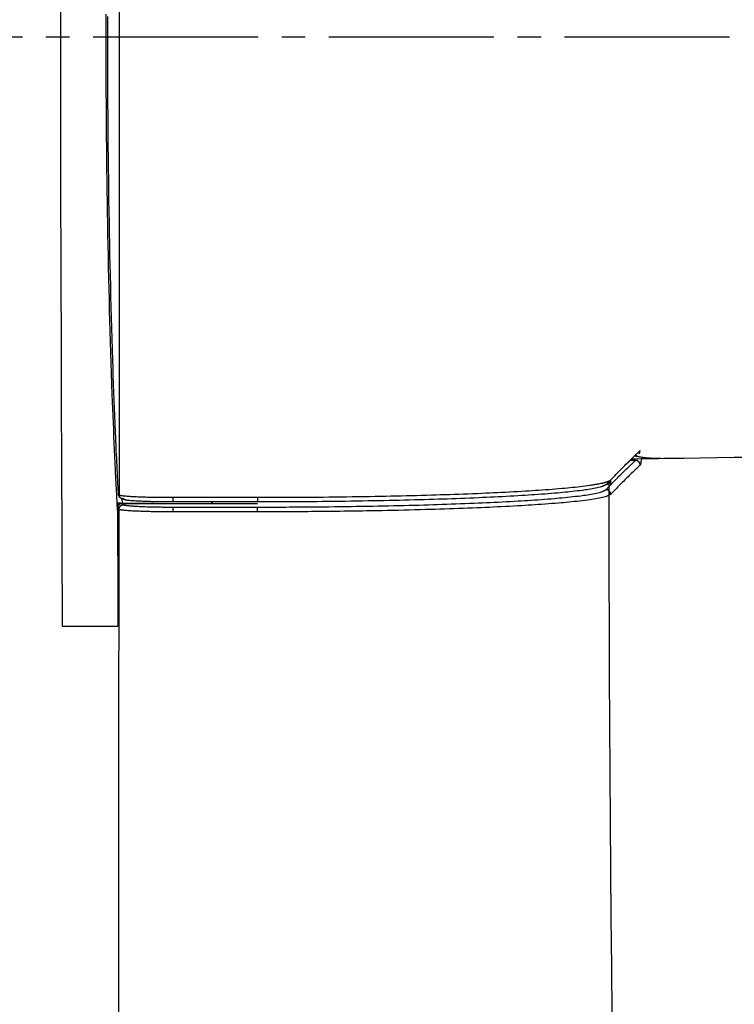
# Model space of a CAD drawing. Extents: x 0 to 2000, y 12 to 2915.
# Drawn here: x 390 to 420, y 2396 to 2438 of the extents above; entities that cross this region are included whole.
import ezdxf

# ---------------------------------------------------------------- set-up
doc = ezdxf.new("R2010")
doc.units = 0
doc.linetypes.add('EXLTYPE3', pattern=[10, 7, -1, 1, -1])
doc.layers.get('0').update_dxf_attribs({"linetype": 'CONTINUOUS'})
doc.layers.get('DEFPOINTS').update_dxf_attribs({"linetype": 'CONTINUOUS'})
doc.layers.add('便器', color=7, linetype='CONTINUOUS')
doc.layers.add('寸法', color=7, linetype='CONTINUOUS')
doc.styles.add('EXCADDIM1', font='monotxt', dxfattribs={"width": 0.84, "bigfont": 'extfont'})
doc.styles.get("Standard").update_dxf_attribs({"font": 'monotxt', "bigfont": 'extfont'})
doc.dimstyles.new('ISO-25', dxfattribs={"dimtxt": 2.5, "dimasz": 2.5, "dimexe": 1.25, "dimexo": 0.625, "dimtad": 1, "dimtxsty": 'STANDARD', "dimcen": 2.5, "dimazin": 3, "dimtfac": 1, "dimtmove": 0, "dimatfit": 3})

# ---------------------------------------------------------------- blocks, each defined once
blk = doc.blocks.new('EX_NORM')
at = {"color": 0, "linetype": 'CONTINUOUS'}
for q in [(-1, 0.1667), (-1, 0), (-1, -0.1667)]:
    blk.add_line((0, 0), q, dxfattribs=at)
blk = doc.blocks.new('*D24')
at = {"layer": 'DEFPOINTS', "color": 0}
for p in [(333, 2437), (286, 2137), (433.001, 2137)]:
    blk.add_point(p, dxfattribs=at)
at = {"layer": '寸法', "color": 3, "linetype": 'CONTINUOUS'}
for p, q in [((333, 2437), (266, 2437)), ((286, 2402), (286, 2172)), ((433.001, 2137), (266, 2137))]:
    blk.add_line(p, q, dxfattribs=at)
at = {"layer": '寸法', "color": 3, "xscale": 35, "yscale": 35, "zscale": 35}
for p, rotation in [((286, 2437), 90), ((286, 2137), 270)]:
    blk.add_blockref('EX_NORM', p, dxfattribs=dict(at, rotation=rotation))
at = {"layer": '寸法', "color": 2, "insert": (262.5, 2287), "char_height": 40, "attachment_point": 5, "rotation": 90, "style": 'EXCADDIM1'}
blk.add_mtext('300', dxfattribs=at)
blk = doc.blocks.new('*D26')
at = {"layer": 'DEFPOINTS', "color": 0}
for p in [(377.31, 2437), (1123, 2116), (1123, 2054)]:
    blk.add_point(p, dxfattribs=at)
at = {"layer": '寸法', "color": 3, "linetype": 'CONTINUOUS'}
for p, q in [((377.31, 2430), (377.31, 2044)), ((1123, 2109), (1123, 2044)), ((407.31, 2054), (1093, 2054))]:
    blk.add_line(p, q, dxfattribs=at)
at = {"layer": '寸法', "color": 3, "xscale": 30, "yscale": 30, "zscale": 30, "rotation": 180}
blk.add_blockref('EX_NORM', (377.31, 2054), dxfattribs=at)
at = {"layer": '寸法', "color": 3, "xscale": 30, "yscale": 30, "zscale": 30}
blk.add_blockref('EX_NORM', (1123, 2054), dxfattribs=at)
at = {"layer": '寸法', "color": 2, "insert": (750.155, 2079), "char_height": 40, "attachment_point": 5, "style": 'EXCADDIM1'}
blk.add_mtext('746', dxfattribs=at)

msp = doc.modelspace()

# ---------------------------------------------------------------- linework, layer by layer
at = {"layer": '便器', "color": 6, "linetype": 'EXLTYPE3'}
msp.add_line((333, 2437), (726, 2437), dxfattribs=at)
at = {"layer": '便器', "color": 6, "linetype": 'CONTINUOUS'}
for p, q in [((415.88, 2419.138), (415.437, 2418.708)), ((416.003, 2419.042), (415.773, 2419.042)), ((416, 2419.255), (415.991, 2419.246)), ((416.041, 2419.214), (416.048, 2419.264)), ((414.947, 2418.207), (414.763, 2418.019)), ((414.923, 2418.189), (414.963, 2418.22)), ((414.963, 2418.019), (414.963, 2418.22)), ((394.039, 2417.222), (394.023, 2417.236)), ((394.039, 2416.939), (394.023, 2417.236)), ((394.314, 2417.385), (394.257, 2417.434)), ((399.982, 2417.282), (396.391, 2417.282)), ((396.392, 2417.478), (399.982, 2417.478)), ((398.025, 2417.282), (398.031, 2417.211)), ((398.062, 2417.211), (398.064, 2417.266)), ((398.064, 2417.266), (398.064, 2417.282)), ((394.039, 2417.022), (394.039, 2417.222)), ((394.039, 2417.222), (394.221, 2417.222)), ((394.23, 2417.222), (394.221, 2417.222)), ((394.23, 2417.222), (395.542, 2417.222)), ((394.239, 2417.222), (394.301, 2417.168)), ((395.542, 2417.222), (394.239, 2417.222)), ((395.542, 2417.222), (395.554, 2417.211)), ((395.542, 2417.222), (395.542, 2417.222)), ((395.554, 2417.211), (395.554, 2417.211)), ((395.554, 2417.211), (397.056, 2417.211)), ((396.396, 2417.064), (399.974, 2417.064)), ((397.056, 2417.211), (397.056, 2417.211)), ((397.056, 2417.211), (399.973, 2417.211))]:
    msp.add_line(p, q, dxfattribs=at)
at = {"layer": '便器', "color": 6, "linetype": 'CONTINUOUS', "flags": 128}
for points in [[(391.614, 2438.834), (391.614, 2437.016), (391.614, 2435.198), (391.616, 2433.384), (391.619, 2431.576), (391.623, 2429.779), (391.627, 2427.995), (391.632, 2426.227), (391.638, 2424.479), (391.644, 2422.755), (391.651, 2421.058), (391.657, 2419.391), (391.664, 2417.757), (391.667, 2416.955), (391.67, 2416.175), (391.673, 2415.426), (391.676, 2414.723), (391.678, 2414.075), (391.681, 2413.494), (391.683, 2412.993), (391.684, 2412.583), (391.685, 2412.276), (391.686, 2412.083), (391.686, 2412.016)], [(394.114, 2417.584), (394.114, 2417.636), (394.114, 2417.786), (394.114, 2418.025), (394.114, 2418.344), (394.114, 2418.733), (394.115, 2419.185), (394.115, 2419.688), (394.115, 2420.236), (394.115, 2420.817), (394.116, 2421.424), (394.116, 2422.048), (394.116, 2423.319), (394.117, 2424.616), (394.117, 2425.936), (394.118, 2427.277), (394.118, 2428.637), (394.119, 2430.012), (394.119, 2431.4), (394.119, 2432.799), (394.12, 2434.205), (394.12, 2435.616), (394.12, 2437.03), (394.12, 2438.444)], [(394.023, 2417.236), (394.023, 2417.237), (394.023, 2417.24), (394.022, 2417.246), (394.022, 2417.254), (394.021, 2417.263), (394.021, 2417.274), (394.02, 2417.286), (394.019, 2417.3), (394.019, 2417.314), (394.018, 2417.329), (394.017, 2417.345), (394.012, 2417.431), (394.007, 2417.526), (394.002, 2417.629), (393.996, 2417.739), (393.99, 2417.856), (393.983, 2417.979), (393.977, 2418.106), (393.97, 2418.238), (393.963, 2418.372), (393.956, 2418.509), (393.95, 2418.647), (393.936, 2418.927), (393.923, 2419.208), (393.909, 2419.493), (393.897, 2419.78), (393.884, 2420.069), (393.872, 2420.36), (393.859, 2420.653), (393.848, 2420.949), (393.836, 2421.246), (393.825, 2421.545), (393.813, 2421.846), (393.798, 2422.287), (393.782, 2422.73), (393.768, 2423.176), (393.754, 2423.624), (393.74, 2424.073), (393.727, 2424.522), (393.714, 2424.972), (393.702, 2425.421), (393.69, 2425.869), (393.679, 2426.316), (393.669, 2426.76), (393.658, 2427.234), (393.648, 2427.705), (393.639, 2428.173), (393.63, 2428.639), (393.621, 2429.103), (393.613, 2429.565), (393.606, 2430.025), (393.599, 2430.484), (393.593, 2430.942), (393.587, 2431.398), (393.582, 2431.854), (393.577, 2432.319), (393.573, 2432.784), (393.569, 2433.249), (393.565, 2433.714), (393.562, 2434.179), (393.559, 2434.646), (393.557, 2435.113), (393.556, 2435.583), (393.555, 2436.053), (393.554, 2436.526), (393.554, 2437.002), (393.554, 2437.484), (393.555, 2437.968)], [(393.606, 2437.863), (393.606, 2437.402), (393.606, 2436.941), (393.606, 2436.479), (393.607, 2436.018), (393.608, 2435.557), (393.61, 2435.096), (393.612, 2434.635), (393.615, 2434.174), (393.618, 2433.712), (393.621, 2433.251), (393.625, 2432.798), (393.63, 2432.345), (393.635, 2431.892), (393.64, 2431.438), (393.646, 2430.983), (393.652, 2430.527), (393.659, 2430.069), (393.666, 2429.611), (393.674, 2429.15), (393.682, 2428.688), (393.691, 2428.224), (393.7, 2427.782), (393.71, 2427.338), (393.72, 2426.892), (393.731, 2426.446), (393.742, 2425.998), (393.753, 2425.549), (393.766, 2425.1), (393.778, 2424.65), (393.792, 2424.2), (393.805, 2423.75), (393.82, 2423.301), (393.831, 2422.959), (393.843, 2422.617), (393.855, 2422.276), (393.867, 2421.937), (393.88, 2421.6), (393.893, 2421.265), (393.906, 2420.932), (393.919, 2420.602), (393.933, 2420.276), (393.948, 2419.953), (393.962, 2419.634), (393.97, 2419.466), (393.978, 2419.3), (393.986, 2419.135), (393.994, 2418.973), (394.002, 2418.813), (394.01, 2418.656), (394.018, 2418.503), (394.025, 2418.353), (394.033, 2418.208), (394.04, 2418.067), (394.047, 2417.93), (394.049, 2417.888), (394.051, 2417.847), (394.053, 2417.808), (394.055, 2417.771), (394.057, 2417.737), (394.059, 2417.706), (394.06, 2417.68), (394.061, 2417.658), (394.062, 2417.642), (394.062, 2417.632), (394.063, 2417.629)], [(414.963, 2418.22), (414.965, 2418.221), (414.969, 2418.226), (414.977, 2418.234), (414.987, 2418.244), (414.999, 2418.257), (415.013, 2418.272), (415.028, 2418.288), (415.045, 2418.306), (415.063, 2418.324), (415.082, 2418.344), (415.101, 2418.364), (415.139, 2418.404), (415.179, 2418.445), (415.219, 2418.487), (415.259, 2418.529), (415.3, 2418.572), (415.342, 2418.615), (415.384, 2418.658), (415.426, 2418.702), (415.469, 2418.746), (415.513, 2418.79), (415.557, 2418.834), (415.603, 2418.88), (415.649, 2418.925), (415.695, 2418.971), (415.742, 2419.016), (415.788, 2419.061), (415.834, 2419.106), (415.879, 2419.15), (415.924, 2419.193), (415.968, 2419.235), (416.012, 2419.277), (416.054, 2419.317), (416.074, 2419.337), (416.094, 2419.356), (416.113, 2419.374), (416.131, 2419.391), (416.148, 2419.407), (416.163, 2419.421), (416.175, 2419.434), (416.186, 2419.444), (416.194, 2419.451), (416.198, 2419.456), (416.2, 2419.457)], [(414.756, 2417.8), (414.757, 2417.802), (414.762, 2417.807), (414.769, 2417.814), (414.779, 2417.824), (414.791, 2417.837), (414.804, 2417.851), (414.82, 2417.867), (414.836, 2417.884), (414.854, 2417.902), (414.872, 2417.921), (414.891, 2417.941), (414.929, 2417.981), (414.969, 2418.022), (415.009, 2418.064), (415.05, 2418.106), (415.091, 2418.149), (415.133, 2418.192), (415.176, 2418.236), (415.219, 2418.279), (415.262, 2418.323), (415.306, 2418.368), (415.35, 2418.412), (415.397, 2418.458), (415.443, 2418.504), (415.49, 2418.55), (415.537, 2418.595), (415.583, 2418.64), (415.629, 2418.685), (415.675, 2418.729), (415.72, 2418.772), (415.765, 2418.815), (415.809, 2418.857), (415.852, 2418.898), (415.873, 2418.918), (415.893, 2418.937), (415.913, 2418.956), (415.932, 2418.974), (415.949, 2418.99), (415.964, 2419.005), (415.977, 2419.017), (415.988, 2419.028), (415.996, 2419.036), (416.001, 2419.04), (416.003, 2419.042)], [(415.846, 2419.113), (415.864, 2419.114), (415.915, 2419.114), (415.997, 2419.115), (416.108, 2419.117), (416.243, 2419.119), (416.401, 2419.121), (416.578, 2419.124), (416.772, 2419.126), (416.98, 2419.129), (417.2, 2419.132), (417.427, 2419.136), (418.07, 2419.145), (418.748, 2419.154), (419.458, 2419.165), (420.195, 2419.175), (420.955, 2419.186)], [(415.975, 2419.239), (415.976, 2419.239), (415.979, 2419.238), (415.983, 2419.237), (415.989, 2419.236), (415.996, 2419.235), (416.004, 2419.233), (416.013, 2419.232), (416.024, 2419.23), (416.034, 2419.228), (416.046, 2419.225), (416.058, 2419.223), (416.09, 2419.217), (416.124, 2419.211), (416.16, 2419.204), (416.197, 2419.198), (416.235, 2419.191), (416.274, 2419.184), (416.314, 2419.178), (416.354, 2419.172), (416.395, 2419.167), (416.436, 2419.162), (416.476, 2419.157), (416.516, 2419.153), (416.556, 2419.15), (416.595, 2419.148), (416.635, 2419.146), (416.674, 2419.144), (416.713, 2419.143), (416.751, 2419.142), (416.79, 2419.141), (416.829, 2419.14), (416.867, 2419.14), (416.906, 2419.14), (416.93, 2419.139), (416.953, 2419.139), (416.976, 2419.139), (416.997, 2419.139), (417.017, 2419.139), (417.035, 2419.139), (417.051, 2419.138), (417.063, 2419.138), (417.073, 2419.138), (417.079, 2419.138), (417.081, 2419.138)], [(416.252, 2419.119), (416.252, 2419.118), (416.252, 2419.115), (416.251, 2419.111), (416.251, 2419.105), (416.25, 2419.097), (416.249, 2419.089), (416.248, 2419.079), (416.247, 2419.068), (416.245, 2419.057), (416.244, 2419.045), (416.243, 2419.033), (416.241, 2419.016), (416.239, 2418.998), (416.237, 2418.98), (416.235, 2418.963), (416.232, 2418.946), (416.23, 2418.93), (416.227, 2418.914), (416.225, 2418.9), (416.222, 2418.888), (416.219, 2418.876), (416.215, 2418.867), (416.215, 2418.865), (416.214, 2418.863), (416.213, 2418.861), (416.212, 2418.86), (416.211, 2418.858), (416.21, 2418.857), (416.209, 2418.855), (416.208, 2418.853), (416.207, 2418.852), (416.206, 2418.85), (416.205, 2418.849), (416.205, 2418.848), (416.205, 2418.848), (416.204, 2418.847), (416.204, 2418.847), (416.204, 2418.846), (416.203, 2418.846), (416.203, 2418.846), (416.203, 2418.846), (416.203, 2418.845), (416.203, 2418.845), (416.203, 2418.845)], [(416.203, 2418.845), (416.201, 2418.843), (416.196, 2418.839), (416.188, 2418.831), (416.177, 2418.821), (416.164, 2418.808), (416.149, 2418.793), (416.131, 2418.777), (416.113, 2418.759), (416.093, 2418.74), (416.073, 2418.721), (416.051, 2418.7), (416.008, 2418.659), (415.965, 2418.618), (415.92, 2418.575), (415.875, 2418.531), (415.829, 2418.487), (415.783, 2418.443), (415.736, 2418.398), (415.69, 2418.352), (415.643, 2418.306), (415.596, 2418.26), (415.55, 2418.214), (415.506, 2418.17), (415.462, 2418.126), (415.418, 2418.082), (415.375, 2418.038), (415.333, 2417.994), (415.291, 2417.951), (415.25, 2417.908), (415.209, 2417.866), (415.169, 2417.824), (415.129, 2417.783), (415.091, 2417.743), (415.072, 2417.723), (415.053, 2417.704), (415.036, 2417.686), (415.019, 2417.669), (415.004, 2417.653), (414.99, 2417.638), (414.979, 2417.626), (414.969, 2417.616), (414.962, 2417.608), (414.957, 2417.604), (414.956, 2417.602)], [(399.982, 2417.478), (399.989, 2417.478), (400.008, 2417.478), (400.039, 2417.478), (400.08, 2417.478), (400.13, 2417.479), (400.187, 2417.479), (400.251, 2417.479), (400.32, 2417.479), (400.393, 2417.479), (400.468, 2417.479), (400.545, 2417.48), (400.699, 2417.48), (400.854, 2417.481), (401.009, 2417.481), (401.164, 2417.481), (401.32, 2417.482), (401.477, 2417.483), (401.635, 2417.483), (401.794, 2417.484), (401.954, 2417.485), (402.116, 2417.486), (402.278, 2417.487), (402.518, 2417.489), (402.76, 2417.491), (403.005, 2417.494), (403.25, 2417.497), (403.497, 2417.5), (403.744, 2417.503), (403.991, 2417.507), (404.237, 2417.511), (404.482, 2417.515), (404.726, 2417.519), (404.967, 2417.523), (405.191, 2417.527), (405.414, 2417.532), (405.634, 2417.536), (405.853, 2417.541), (406.069, 2417.546), (406.285, 2417.551), (406.5, 2417.556), (406.713, 2417.562), (406.926, 2417.567), (407.139, 2417.573), (407.351, 2417.579), (407.545, 2417.585), (407.739, 2417.591), (407.933, 2417.597), (408.127, 2417.604), (408.32, 2417.61), (408.514, 2417.617), (408.708, 2417.624), (408.902, 2417.632), (409.096, 2417.639), (409.289, 2417.647), (409.483, 2417.655), (409.652, 2417.663), (409.82, 2417.67), (409.989, 2417.678), (410.157, 2417.686), (410.326, 2417.694), (410.494, 2417.702), (410.663, 2417.711), (410.832, 2417.72), (411, 2417.73), (411.169, 2417.739), (411.337, 2417.749), (411.478, 2417.758), (411.618, 2417.767), (411.758, 2417.776), (411.899, 2417.785), (412.04, 2417.795), (412.182, 2417.805), (412.324, 2417.816), (412.466, 2417.827), (412.609, 2417.838), (412.753, 2417.85), (412.898, 2417.863), (413.008, 2417.872), (413.119, 2417.883), (413.229, 2417.893), (413.339, 2417.904), (413.448, 2417.915), (413.556, 2417.926), (413.662, 2417.938), (413.766, 2417.95), (413.868, 2417.963), (413.968, 2417.976), (414.064, 2417.989), (414.109, 2417.995), (414.153, 2418.002), (414.197, 2418.008), (414.241, 2418.015), (414.285, 2418.022), (414.328, 2418.03), (414.372, 2418.038), (414.416, 2418.046), (414.46, 2418.055), (414.505, 2418.064), (414.551, 2418.073), (414.577, 2418.079), (414.603, 2418.085), (414.628, 2418.091), (414.654, 2418.097), (414.679, 2418.103), (414.703, 2418.109), (414.726, 2418.116), (414.748, 2418.122), (414.769, 2418.128), (414.788, 2418.134), (414.805, 2418.141), (414.809, 2418.142), (414.813, 2418.144), (414.817, 2418.145), (414.821, 2418.147), (414.825, 2418.148), (414.829, 2418.15), (414.834, 2418.152), (414.838, 2418.154), (414.844, 2418.157), (414.849, 2418.159), (414.855, 2418.162), (414.86, 2418.164), (414.865, 2418.166), (414.871, 2418.168), (414.876, 2418.171), (414.881, 2418.173), (414.885, 2418.175), (414.889, 2418.177), (414.893, 2418.178), (414.895, 2418.179), (414.897, 2418.18), (414.897, 2418.18)], [(399.974, 2417.064), (399.98, 2417.064), (399.997, 2417.064), (400.024, 2417.064), (400.059, 2417.064), (400.102, 2417.064), (400.152, 2417.065), (400.207, 2417.065), (400.267, 2417.065), (400.33, 2417.065), (400.396, 2417.065), (400.463, 2417.065), (400.604, 2417.066), (400.747, 2417.066), (400.89, 2417.066), (401.035, 2417.067), (401.18, 2417.067), (401.327, 2417.068), (401.474, 2417.068), (401.623, 2417.069), (401.773, 2417.07), (401.923, 2417.071), (402.076, 2417.072), (402.304, 2417.073), (402.535, 2417.075), (402.768, 2417.078), (403.002, 2417.08), (403.237, 2417.083), (403.473, 2417.086), (403.709, 2417.089), (403.944, 2417.093), (404.179, 2417.096), (404.412, 2417.1), (404.644, 2417.104), (404.868, 2417.108), (405.091, 2417.112), (405.311, 2417.117), (405.531, 2417.121), (405.748, 2417.126), (405.965, 2417.131), (406.18, 2417.136), (406.395, 2417.141), (406.608, 2417.146), (406.821, 2417.152), (407.034, 2417.158), (407.228, 2417.164), (407.421, 2417.169), (407.615, 2417.175), (407.808, 2417.182), (408.001, 2417.188), (408.194, 2417.195), (408.387, 2417.202), (408.58, 2417.209), (408.773, 2417.216), (408.965, 2417.224), (409.158, 2417.231), (409.328, 2417.239), (409.498, 2417.246), (409.667, 2417.254), (409.837, 2417.261), (410.007, 2417.269), (410.177, 2417.278), (410.346, 2417.286), (410.516, 2417.295), (410.685, 2417.304), (410.854, 2417.314), (411.024, 2417.323), (411.164, 2417.332), (411.304, 2417.34), (411.445, 2417.349), (411.585, 2417.358), (411.725, 2417.368), (411.865, 2417.378), (412.005, 2417.388), (412.145, 2417.398), (412.285, 2417.409), (412.425, 2417.42), (412.566, 2417.432), (412.675, 2417.442), (412.786, 2417.451), (412.896, 2417.461), (413.006, 2417.472), (413.118, 2417.483), (413.229, 2417.495), (413.342, 2417.507), (413.455, 2417.52), (413.569, 2417.533), (413.684, 2417.548), (413.8, 2417.563), (413.882, 2417.574), (413.964, 2417.586), (414.045, 2417.598), (414.124, 2417.61), (414.202, 2417.623), (414.276, 2417.637), (414.346, 2417.651), (414.413, 2417.666), (414.474, 2417.682), (414.529, 2417.698), (414.578, 2417.715), (414.589, 2417.719), (414.6, 2417.724), (414.61, 2417.728), (414.62, 2417.733), (414.63, 2417.737), (414.641, 2417.742), (414.652, 2417.748), (414.663, 2417.753), (414.675, 2417.759), (414.687, 2417.766), (414.701, 2417.772), (414.708, 2417.776), (414.715, 2417.779), (414.722, 2417.783), (414.728, 2417.786), (414.735, 2417.79), (414.74, 2417.793), (414.746, 2417.795), (414.75, 2417.797), (414.753, 2417.799), (414.755, 2417.8), (414.756, 2417.8)], [(414.763, 2418.019), (414.763, 2418.018), (414.761, 2418.017), (414.758, 2418.016), (414.754, 2418.014), (414.749, 2418.011), (414.743, 2418.008), (414.737, 2418.005), (414.731, 2418.002), (414.725, 2417.998), (414.718, 2417.995), (414.711, 2417.991), (414.699, 2417.985), (414.687, 2417.979), (414.676, 2417.973), (414.666, 2417.968), (414.656, 2417.963), (414.646, 2417.958), (414.637, 2417.953), (414.628, 2417.949), (414.618, 2417.945), (414.609, 2417.941), (414.599, 2417.937), (414.553, 2417.92), (414.501, 2417.905), (414.443, 2417.89), (414.38, 2417.875), (414.314, 2417.861), (414.244, 2417.848), (414.171, 2417.835), (414.095, 2417.823), (414.019, 2417.811), (413.942, 2417.8), (413.865, 2417.789), (413.755, 2417.774), (413.647, 2417.76), (413.54, 2417.747), (413.434, 2417.735), (413.329, 2417.723), (413.224, 2417.711), (413.12, 2417.701), (413.017, 2417.69), (412.913, 2417.68), (412.81, 2417.671), (412.707, 2417.661), (412.569, 2417.65), (412.432, 2417.638), (412.294, 2417.627), (412.156, 2417.616), (412.018, 2417.606), (411.879, 2417.596), (411.741, 2417.587), (411.602, 2417.577), (411.463, 2417.568), (411.324, 2417.559), (411.186, 2417.551), (411.019, 2417.541), (410.853, 2417.531), (410.686, 2417.522), (410.52, 2417.513), (410.354, 2417.504), (410.188, 2417.496), (410.021, 2417.488), (409.855, 2417.48), (409.689, 2417.472), (409.523, 2417.465), (409.356, 2417.457), (409.165, 2417.449), (408.974, 2417.442), (408.783, 2417.434), (408.592, 2417.427), (408.401, 2417.42), (408.209, 2417.413), (408.018, 2417.406), (407.827, 2417.4), (407.635, 2417.394), (407.444, 2417.388), (407.253, 2417.382), (407.043, 2417.376), (406.834, 2417.37), (406.623, 2417.365), (406.413, 2417.359), (406.201, 2417.354), (405.988, 2417.349), (405.774, 2417.344), (405.559, 2417.339), (405.341, 2417.335), (405.122, 2417.331), (404.9, 2417.326), (404.663, 2417.322), (404.422, 2417.318), (404.181, 2417.314), (403.938, 2417.31), (403.694, 2417.307), (403.45, 2417.303), (403.207, 2417.3), (402.964, 2417.298), (402.723, 2417.295), (402.484, 2417.293), (402.248, 2417.291), (402.087, 2417.29), (401.928, 2417.289), (401.77, 2417.288), (401.613, 2417.287), (401.458, 2417.286), (401.303, 2417.286), (401.148, 2417.285), (400.995, 2417.285), (400.842, 2417.284), (400.69, 2417.284), (400.538, 2417.284), (400.462, 2417.283), (400.388, 2417.283), (400.316, 2417.283), (400.248, 2417.283), (400.185, 2417.283), (400.128, 2417.283), (400.079, 2417.282), (400.038, 2417.282), (400.008, 2417.282), (399.989, 2417.282), (399.982, 2417.282)], [(414.956, 2417.602), (414.955, 2417.602), (414.955, 2417.603), (414.955, 2417.604), (414.955, 2417.605), (414.955, 2417.607), (414.955, 2417.608), (414.954, 2417.61), (414.954, 2417.612), (414.954, 2417.615), (414.954, 2417.617), (414.953, 2417.619), (414.953, 2417.624), (414.952, 2417.629), (414.952, 2417.633), (414.951, 2417.638), (414.95, 2417.643), (414.949, 2417.648), (414.948, 2417.652), (414.947, 2417.657), (414.946, 2417.661), (414.945, 2417.666), (414.943, 2417.671), (414.941, 2417.678), (414.938, 2417.684), (414.934, 2417.691), (414.931, 2417.698), (414.926, 2417.705), (414.922, 2417.711), (414.917, 2417.718), (414.912, 2417.724), (414.907, 2417.73), (414.902, 2417.736), (414.896, 2417.742), (414.89, 2417.747), (414.884, 2417.753), (414.878, 2417.758), (414.872, 2417.763), (414.865, 2417.768), (414.859, 2417.772), (414.852, 2417.776), (414.845, 2417.78), (414.838, 2417.783), (414.831, 2417.786), (414.824, 2417.789), (414.82, 2417.79), (414.815, 2417.792), (414.811, 2417.793), (414.806, 2417.794), (414.801, 2417.795), (414.797, 2417.795), (414.792, 2417.796), (414.787, 2417.797), (414.783, 2417.797), (414.778, 2417.798), (414.773, 2417.798), (414.771, 2417.799), (414.768, 2417.799), (414.766, 2417.799), (414.764, 2417.8), (414.762, 2417.8), (414.76, 2417.8), (414.759, 2417.8), (414.758, 2417.8), (414.757, 2417.8), (414.756, 2417.8), (414.756, 2417.8)], [(394.023, 2417.236), (394.031, 2417.087), (394.039, 2416.939)], [(394.221, 2417.222), (394.221, 2417.222), (394.221, 2417.222), (394.22, 2417.222), (394.219, 2417.222), (394.218, 2417.222), (394.217, 2417.222), (394.215, 2417.222), (394.214, 2417.222), (394.212, 2417.222), (394.211, 2417.222), (394.209, 2417.222), (394.205, 2417.222), (394.202, 2417.222), (394.199, 2417.222), (394.195, 2417.222), (394.192, 2417.222), (394.188, 2417.222), (394.185, 2417.222), (394.181, 2417.222), (394.178, 2417.222), (394.174, 2417.222), (394.17, 2417.222), (394.165, 2417.222), (394.16, 2417.223), (394.154, 2417.223), (394.149, 2417.223), (394.143, 2417.223), (394.138, 2417.223), (394.132, 2417.223), (394.126, 2417.224), (394.121, 2417.224), (394.115, 2417.224), (394.109, 2417.225), (394.104, 2417.225), (394.098, 2417.225), (394.093, 2417.225), (394.088, 2417.226), (394.082, 2417.226), (394.077, 2417.227), (394.072, 2417.227), (394.066, 2417.227), (394.061, 2417.228), (394.056, 2417.228), (394.051, 2417.229), (394.048, 2417.229), (394.046, 2417.23), (394.043, 2417.23), (394.041, 2417.23), (394.038, 2417.231), (394.036, 2417.231), (394.034, 2417.232), (394.032, 2417.232), (394.03, 2417.233), (394.028, 2417.233), (394.027, 2417.234), (394.026, 2417.234), (394.026, 2417.234), (394.026, 2417.234), (394.026, 2417.234), (394.025, 2417.234), (394.025, 2417.234), (394.025, 2417.235), (394.024, 2417.235), (394.024, 2417.235), (394.024, 2417.235), (394.024, 2417.235), (394.023, 2417.235), (394.023, 2417.235), (394.023, 2417.235), (394.023, 2417.235), (394.023, 2417.235), (394.023, 2417.235), (394.023, 2417.235), (394.023, 2417.235), (394.023, 2417.236), (394.023, 2417.236), (394.023, 2417.236)], [(394.063, 2417.629), (394.063, 2417.629), (394.063, 2417.629), (394.063, 2417.629), (394.063, 2417.629), (394.063, 2417.629), (394.063, 2417.629), (394.063, 2417.628), (394.063, 2417.628), (394.063, 2417.628), (394.063, 2417.628), (394.063, 2417.628), (394.063, 2417.628), (394.063, 2417.627), (394.063, 2417.626), (394.063, 2417.625), (394.063, 2417.624), (394.063, 2417.623), (394.063, 2417.621), (394.063, 2417.62), (394.063, 2417.618), (394.063, 2417.617), (394.063, 2417.615), (394.063, 2417.611), (394.063, 2417.608), (394.063, 2417.604), (394.064, 2417.6), (394.064, 2417.596), (394.065, 2417.593), (394.065, 2417.589), (394.066, 2417.585), (394.067, 2417.582), (394.068, 2417.578), (394.069, 2417.574), (394.07, 2417.569), (394.072, 2417.563), (394.074, 2417.558), (394.076, 2417.552), (394.079, 2417.547), (394.081, 2417.541), (394.084, 2417.536), (394.087, 2417.531), (394.09, 2417.526), (394.093, 2417.521), (394.096, 2417.516), (394.099, 2417.512), (394.103, 2417.507), (394.107, 2417.502), (394.11, 2417.498), (394.114, 2417.494), (394.118, 2417.49), (394.123, 2417.486), (394.127, 2417.482), (394.132, 2417.478), (394.136, 2417.474), (394.141, 2417.471), (394.146, 2417.467), (394.151, 2417.464), (394.156, 2417.461), (394.162, 2417.458), (394.167, 2417.455), (394.173, 2417.452), (394.178, 2417.449), (394.184, 2417.447), (394.189, 2417.445), (394.195, 2417.443), (394.201, 2417.441), (394.205, 2417.44), (394.209, 2417.439), (394.212, 2417.439), (394.216, 2417.438), (394.22, 2417.437), (394.224, 2417.437), (394.228, 2417.436), (394.232, 2417.436), (394.235, 2417.436), (394.239, 2417.435), (394.243, 2417.435), (394.245, 2417.435), (394.247, 2417.435), (394.249, 2417.434), (394.25, 2417.434), (394.252, 2417.434), (394.253, 2417.434), (394.255, 2417.434), (394.256, 2417.434), (394.256, 2417.434), (394.257, 2417.434), (394.257, 2417.434)], [(394.063, 2417.629), (394.087, 2417.608), (394.114, 2417.584)], [(394.114, 2417.584), (394.114, 2417.584), (394.114, 2417.584), (394.114, 2417.584), (394.114, 2417.584), (394.114, 2417.584), (394.114, 2417.584), (394.114, 2417.584), (394.114, 2417.584), (394.114, 2417.584), (394.114, 2417.584), (394.114, 2417.584), (394.114, 2417.584), (394.115, 2417.583), (394.116, 2417.583), (394.117, 2417.583), (394.118, 2417.582), (394.12, 2417.581), (394.122, 2417.581), (394.124, 2417.58), (394.126, 2417.579), (394.128, 2417.578), (394.13, 2417.577), (394.136, 2417.575), (394.141, 2417.573), (394.146, 2417.571), (394.152, 2417.569), (394.157, 2417.568), (394.162, 2417.566), (394.167, 2417.565), (394.172, 2417.563), (394.177, 2417.562), (394.183, 2417.561), (394.188, 2417.56), (394.214, 2417.555), (394.243, 2417.551), (394.276, 2417.546), (394.31, 2417.542), (394.348, 2417.539), (394.387, 2417.535), (394.427, 2417.532), (394.469, 2417.528), (394.512, 2417.525), (394.555, 2417.522), (394.599, 2417.519), (394.661, 2417.516), (394.723, 2417.512), (394.785, 2417.509), (394.847, 2417.506), (394.909, 2417.503), (394.971, 2417.501), (395.033, 2417.498), (395.096, 2417.496), (395.158, 2417.494), (395.22, 2417.492), (395.283, 2417.491), (395.345, 2417.489), (395.408, 2417.487), (395.471, 2417.486), (395.534, 2417.485), (395.597, 2417.484), (395.659, 2417.483), (395.722, 2417.482), (395.783, 2417.481), (395.844, 2417.48), (395.905, 2417.48), (395.965, 2417.479), (396.001, 2417.479), (396.037, 2417.479), (396.073, 2417.479), (396.108, 2417.478), (396.142, 2417.478), (396.176, 2417.478), (396.209, 2417.478), (396.24, 2417.478), (396.271, 2417.478), (396.301, 2417.478), (396.329, 2417.478), (396.338, 2417.478), (396.346, 2417.478), (396.354, 2417.478), (396.362, 2417.478), (396.369, 2417.478), (396.375, 2417.478), (396.381, 2417.478), (396.385, 2417.478), (396.389, 2417.478), (396.391, 2417.478), (396.391, 2417.478), (396.391, 2417.478), (396.391, 2417.478), (396.391, 2417.478), (396.391, 2417.478), (396.391, 2417.478), (396.391, 2417.478), (396.391, 2417.478), (396.391, 2417.478), (396.391, 2417.478), (396.391, 2417.478), (396.391, 2417.478)], [(394.314, 2417.385), (394.313, 2417.385), (394.313, 2417.385), (394.312, 2417.385), (394.31, 2417.385), (394.309, 2417.385), (394.307, 2417.386), (394.305, 2417.386), (394.303, 2417.386), (394.301, 2417.386), (394.298, 2417.387), (394.296, 2417.387), (394.291, 2417.387), (394.287, 2417.388), (394.282, 2417.389), (394.277, 2417.389), (394.272, 2417.39), (394.268, 2417.391), (394.263, 2417.392), (394.258, 2417.393), (394.254, 2417.394), (394.249, 2417.395), (394.245, 2417.396), (394.238, 2417.399), (394.231, 2417.402), (394.224, 2417.405), (394.217, 2417.409), (394.21, 2417.413), (394.204, 2417.418), (394.197, 2417.422), (394.191, 2417.427), (394.185, 2417.432), (394.179, 2417.438), (394.173, 2417.443), (394.167, 2417.449), (394.162, 2417.455), (394.156, 2417.462), (394.151, 2417.468), (394.147, 2417.474), (394.142, 2417.481), (394.138, 2417.488), (394.134, 2417.494), (394.131, 2417.501), (394.128, 2417.508), (394.126, 2417.515), (394.124, 2417.52), (394.123, 2417.524), (394.122, 2417.529), (394.121, 2417.534), (394.12, 2417.538), (394.119, 2417.543), (394.118, 2417.548), (394.118, 2417.553), (394.117, 2417.557), (394.116, 2417.562), (394.116, 2417.567), (394.116, 2417.569), (394.115, 2417.571), (394.115, 2417.574), (394.115, 2417.576), (394.115, 2417.578), (394.114, 2417.58), (394.114, 2417.581), (394.114, 2417.582), (394.114, 2417.583), (394.114, 2417.584), (394.114, 2417.584)], [(394.221, 2417.408), (394.23, 2417.222), (394.23, 2417.222)], [(396.391, 2417.282), (396.391, 2417.282), (396.389, 2417.282), (396.386, 2417.282), (396.382, 2417.282), (396.377, 2417.282), (396.371, 2417.282), (396.365, 2417.282), (396.358, 2417.282), (396.35, 2417.282), (396.342, 2417.282), (396.334, 2417.282), (396.309, 2417.282), (396.282, 2417.282), (396.254, 2417.283), (396.225, 2417.283), (396.195, 2417.283), (396.164, 2417.283), (396.133, 2417.283), (396.101, 2417.283), (396.068, 2417.283), (396.036, 2417.284), (396.002, 2417.284), (395.948, 2417.285), (395.892, 2417.285), (395.836, 2417.286), (395.78, 2417.287), (395.723, 2417.288), (395.666, 2417.289), (395.609, 2417.29), (395.552, 2417.291), (395.494, 2417.293), (395.437, 2417.294), (395.38, 2417.296), (395.323, 2417.298), (395.266, 2417.3), (395.21, 2417.302), (395.153, 2417.304), (395.097, 2417.306), (395.041, 2417.309), (394.984, 2417.311), (394.928, 2417.314), (394.871, 2417.317), (394.814, 2417.321), (394.757, 2417.324), (394.716, 2417.327), (394.675, 2417.33), (394.635, 2417.333), (394.596, 2417.336), (394.558, 2417.339), (394.522, 2417.343), (394.488, 2417.346), (394.456, 2417.35), (394.428, 2417.354), (394.402, 2417.359), (394.381, 2417.364), (394.377, 2417.365), (394.373, 2417.366), (394.37, 2417.367), (394.366, 2417.368), (394.362, 2417.369), (394.358, 2417.37), (394.354, 2417.371), (394.35, 2417.373), (394.346, 2417.374), (394.341, 2417.376), (394.336, 2417.377), (394.333, 2417.378), (394.33, 2417.379), (394.327, 2417.38), (394.324, 2417.381), (394.322, 2417.382), (394.319, 2417.383), (394.317, 2417.384), (394.316, 2417.384), (394.314, 2417.385), (394.313, 2417.385), (394.313, 2417.385)], [(396.391, 2417.282), (396.391, 2417.282), (396.391, 2417.282), (396.391, 2417.282), (396.391, 2417.282), (396.391, 2417.282), (396.391, 2417.282), (396.391, 2417.282), (396.391, 2417.282), (396.391, 2417.282), (396.391, 2417.282), (396.391, 2417.282), (396.391, 2417.282), (396.391, 2417.282), (396.391, 2417.282), (396.391, 2417.282), (396.391, 2417.282), (396.391, 2417.282), (396.391, 2417.282), (396.391, 2417.282), (396.391, 2417.282), (396.391, 2417.282), (396.391, 2417.282), (396.391, 2417.282), (396.391, 2417.283), (396.391, 2417.283), (396.391, 2417.284), (396.391, 2417.284), (396.391, 2417.285), (396.391, 2417.286), (396.391, 2417.287), (396.391, 2417.288), (396.391, 2417.289), (396.391, 2417.29), (396.391, 2417.292), (396.391, 2417.293), (396.391, 2417.295), (396.391, 2417.297), (396.391, 2417.298), (396.391, 2417.3), (396.391, 2417.302), (396.391, 2417.303), (396.391, 2417.305), (396.391, 2417.306), (396.391, 2417.308), (396.391, 2417.31), (396.391, 2417.312), (396.391, 2417.315), (396.391, 2417.317), (396.391, 2417.319), (396.391, 2417.321), (396.391, 2417.324), (396.391, 2417.326), (396.391, 2417.328), (396.391, 2417.33), (396.391, 2417.333), (396.391, 2417.335), (396.391, 2417.338), (396.391, 2417.341), (396.391, 2417.344), (396.391, 2417.347), (396.391, 2417.349), (396.391, 2417.352), (396.391, 2417.355), (396.391, 2417.358), (396.391, 2417.36), (396.391, 2417.363), (396.391, 2417.367), (396.391, 2417.37), (396.391, 2417.373), (396.391, 2417.376), (396.391, 2417.379), (396.391, 2417.383), (396.391, 2417.386), (396.391, 2417.389), (396.391, 2417.393), (396.391, 2417.396), (396.391, 2417.4), (396.391, 2417.403), (396.391, 2417.407), (396.391, 2417.411), (396.391, 2417.415), (396.391, 2417.419), (396.391, 2417.423), (396.391, 2417.426), (396.391, 2417.43), (396.391, 2417.434), (396.391, 2417.438), (396.391, 2417.442), (396.391, 2417.444), (396.391, 2417.447), (396.391, 2417.449), (396.391, 2417.452), (396.391, 2417.454), (396.391, 2417.457), (396.391, 2417.459), (396.391, 2417.462), (396.391, 2417.464), (396.391, 2417.467), (396.391, 2417.469), (396.391, 2417.47), (396.391, 2417.472), (396.391, 2417.473), (396.391, 2417.474), (396.391, 2417.475), (396.391, 2417.476), (396.391, 2417.477), (396.391, 2417.477), (396.391, 2417.478), (396.391, 2417.478), (396.391, 2417.478)], [(414.956, 2417.602), (414.955, 2417.602), (414.953, 2417.601), (414.949, 2417.599), (414.945, 2417.597), (414.94, 2417.594), (414.934, 2417.591), (414.928, 2417.588), (414.921, 2417.585), (414.914, 2417.581), (414.907, 2417.577), (414.9, 2417.574), (414.886, 2417.567), (414.873, 2417.561), (414.861, 2417.555), (414.85, 2417.549), (414.839, 2417.544), (414.828, 2417.539), (414.818, 2417.534), (414.808, 2417.529), (414.797, 2417.525), (414.787, 2417.521), (414.776, 2417.516), (414.726, 2417.499), (414.67, 2417.483), (414.608, 2417.467), (414.541, 2417.452), (414.469, 2417.438), (414.394, 2417.424), (414.316, 2417.411), (414.235, 2417.398), (414.153, 2417.386), (414.07, 2417.375), (413.987, 2417.363), (413.869, 2417.348), (413.753, 2417.334), (413.637, 2417.32), (413.522, 2417.307), (413.408, 2417.295), (413.295, 2417.283), (413.183, 2417.272), (413.07, 2417.261), (412.959, 2417.251), (412.847, 2417.241), (412.736, 2417.232), (412.594, 2417.22), (412.452, 2417.209), (412.31, 2417.198), (412.168, 2417.187), (412.026, 2417.177), (411.884, 2417.167), (411.742, 2417.158), (411.6, 2417.148), (411.457, 2417.139), (411.315, 2417.131), (411.173, 2417.122), (411.001, 2417.113), (410.83, 2417.103), (410.658, 2417.094), (410.486, 2417.085), (410.314, 2417.076), (410.142, 2417.068), (409.97, 2417.06), (409.798, 2417.052), (409.626, 2417.044), (409.454, 2417.037), (409.282, 2417.03), (409.087, 2417.022), (408.891, 2417.014), (408.695, 2417.007), (408.499, 2417), (408.302, 2416.993), (408.104, 2416.986), (407.905, 2416.979), (407.705, 2416.973), (407.503, 2416.967), (407.3, 2416.961), (407.095, 2416.955), (406.868, 2416.949), (406.64, 2416.943), (406.41, 2416.937), (406.18, 2416.931), (405.949, 2416.926), (405.719, 2416.921), (405.49, 2416.916), (405.263, 2416.911), (405.037, 2416.907), (404.814, 2416.902), (404.594, 2416.898), (404.43, 2416.896), (404.268, 2416.893), (404.107, 2416.891), (403.947, 2416.888), (403.787, 2416.886), (403.628, 2416.884), (403.468, 2416.882), (403.307, 2416.88), (403.146, 2416.878), (402.983, 2416.877), (402.818, 2416.875), (402.68, 2416.874), (402.541, 2416.873), (402.402, 2416.871), (402.263, 2416.87), (402.124, 2416.869), (401.987, 2416.868), (401.852, 2416.867), (401.719, 2416.866), (401.59, 2416.865), (401.464, 2416.865), (401.342, 2416.864), (401.28, 2416.863), (401.219, 2416.863), (401.158, 2416.863), (401.098, 2416.863), (401.037, 2416.862), (400.976, 2416.862), (400.913, 2416.862), (400.849, 2416.862), (400.783, 2416.862), (400.715, 2416.861), (400.644, 2416.861), (400.583, 2416.861), (400.52, 2416.861), (400.457, 2416.861), (400.394, 2416.861), (400.332, 2416.861), (400.271, 2416.861), (400.214, 2416.861), (400.159, 2416.861), (400.109, 2416.861), (400.063, 2416.861), (400.024, 2416.861), (400.016, 2416.861), (400.009, 2416.861), (400.003, 2416.861), (399.997, 2416.861), (399.991, 2416.861), (399.986, 2416.861), (399.982, 2416.861), (399.979, 2416.861), (399.976, 2416.861), (399.975, 2416.861), (399.974, 2416.861)], [(399.982, 2417.282), (399.982, 2417.282), (399.982, 2417.282), (399.982, 2417.282), (399.982, 2417.282), (399.982, 2417.282), (399.982, 2417.282), (399.982, 2417.282), (399.982, 2417.282), (399.982, 2417.282), (399.982, 2417.282), (399.982, 2417.282), (399.982, 2417.282), (399.982, 2417.282), (399.982, 2417.282), (399.982, 2417.282), (399.982, 2417.282), (399.982, 2417.282), (399.982, 2417.282), (399.982, 2417.282), (399.982, 2417.282), (399.982, 2417.282), (399.982, 2417.282), (399.982, 2417.282), (399.982, 2417.283), (399.982, 2417.283), (399.982, 2417.284), (399.982, 2417.284), (399.982, 2417.285), (399.982, 2417.286), (399.982, 2417.287), (399.982, 2417.288), (399.982, 2417.289), (399.982, 2417.29), (399.982, 2417.292), (399.982, 2417.293), (399.982, 2417.295), (399.982, 2417.297), (399.982, 2417.298), (399.982, 2417.3), (399.982, 2417.301), (399.982, 2417.303), (399.982, 2417.305), (399.982, 2417.306), (399.982, 2417.308), (399.982, 2417.31), (399.982, 2417.312), (399.982, 2417.315), (399.982, 2417.317), (399.982, 2417.319), (399.982, 2417.321), (399.982, 2417.324), (399.982, 2417.326), (399.982, 2417.328), (399.982, 2417.33), (399.982, 2417.333), (399.982, 2417.335), (399.982, 2417.338), (399.982, 2417.341), (399.982, 2417.344), (399.982, 2417.347), (399.982, 2417.349), (399.982, 2417.352), (399.982, 2417.355), (399.982, 2417.358), (399.982, 2417.36), (399.982, 2417.363), (399.982, 2417.366), (399.982, 2417.37), (399.982, 2417.373), (399.982, 2417.376), (399.982, 2417.379), (399.982, 2417.383), (399.982, 2417.386), (399.982, 2417.389), (399.982, 2417.393), (399.982, 2417.396), (399.982, 2417.399), (399.982, 2417.403), (399.982, 2417.407), (399.982, 2417.411), (399.982, 2417.415), (399.982, 2417.419), (399.982, 2417.422), (399.982, 2417.426), (399.982, 2417.43), (399.982, 2417.434), (399.982, 2417.438), (399.982, 2417.442), (399.982, 2417.444), (399.982, 2417.447), (399.982, 2417.449), (399.982, 2417.452), (399.982, 2417.454), (399.982, 2417.457), (399.982, 2417.459), (399.982, 2417.462), (399.982, 2417.464), (399.982, 2417.467), (399.982, 2417.469), (399.982, 2417.47), (399.982, 2417.472), (399.982, 2417.473), (399.982, 2417.474), (399.982, 2417.475), (399.982, 2417.476), (399.982, 2417.477), (399.982, 2417.477), (399.982, 2417.478), (399.982, 2417.478), (399.982, 2417.478)], [(394.239, 2417.222), (394.239, 2417.222), (394.238, 2417.222), (394.238, 2417.221), (394.236, 2417.221), (394.235, 2417.221), (394.234, 2417.221), (394.232, 2417.221), (394.23, 2417.221), (394.228, 2417.221), (394.226, 2417.22), (394.224, 2417.22), (394.22, 2417.22), (394.216, 2417.219), (394.212, 2417.219), (394.208, 2417.218), (394.204, 2417.218), (394.2, 2417.217), (394.196, 2417.217), (394.192, 2417.216), (394.187, 2417.215), (394.183, 2417.214), (394.179, 2417.213), (394.173, 2417.211), (394.167, 2417.209), (394.161, 2417.206), (394.155, 2417.203), (394.149, 2417.2), (394.143, 2417.197), (394.137, 2417.194), (394.131, 2417.19), (394.125, 2417.186), (394.12, 2417.182), (394.115, 2417.178), (394.11, 2417.174), (394.105, 2417.169), (394.1, 2417.165), (394.095, 2417.16), (394.091, 2417.156), (394.087, 2417.151), (394.083, 2417.146), (394.079, 2417.141), (394.075, 2417.136), (394.071, 2417.13), (394.068, 2417.125), (394.065, 2417.12), (394.062, 2417.115), (394.059, 2417.11), (394.057, 2417.104), (394.054, 2417.099), (394.052, 2417.093), (394.05, 2417.088), (394.048, 2417.082), (394.046, 2417.077), (394.045, 2417.071), (394.044, 2417.066), (394.043, 2417.062), (394.042, 2417.059), (394.042, 2417.056), (394.042, 2417.052), (394.041, 2417.049), (394.041, 2417.046), (394.041, 2417.043), (394.04, 2417.04), (394.04, 2417.036), (394.04, 2417.033), (394.04, 2417.03), (394.04, 2417.029), (394.039, 2417.028), (394.039, 2417.027), (394.039, 2417.026), (394.039, 2417.025), (394.039, 2417.024), (394.039, 2417.023), (394.039, 2417.023), (394.039, 2417.022), (394.039, 2417.022), (394.039, 2417.022)], [(394.102, 2416.968), (394.077, 2416.988), (394.039, 2417.022)], [(394.039, 2416.939), (394.039, 2416.933), (394.039, 2416.916), (394.039, 2416.888), (394.039, 2416.852), (394.039, 2416.807), (394.039, 2416.755), (394.039, 2416.697), (394.04, 2416.633), (394.04, 2416.566), (394.04, 2416.495), (394.04, 2416.423), (394.04, 2416.265), (394.04, 2416.103), (394.04, 2415.937), (394.041, 2415.768), (394.041, 2415.597), (394.041, 2415.423), (394.041, 2415.246), (394.041, 2415.069), (394.042, 2414.89), (394.042, 2414.711), (394.042, 2414.532), (394.042, 2414.353), (394.043, 2414.175), (394.043, 2413.998), (394.043, 2413.821), (394.043, 2413.646), (394.044, 2413.472), (394.044, 2413.3), (394.044, 2413.13), (394.044, 2412.961), (394.045, 2412.795), (394.045, 2412.631), (394.045, 2412.546), (394.045, 2412.463), (394.045, 2412.383), (394.045, 2412.307), (394.045, 2412.238), (394.046, 2412.175), (394.046, 2412.122), (394.046, 2412.077), (394.046, 2412.044), (394.046, 2412.023), (394.046, 2412.016)], [(394.102, 2416.967), (394.102, 2416.967), (394.102, 2416.968), (394.102, 2416.969), (394.102, 2416.97), (394.103, 2416.972), (394.103, 2416.974), (394.103, 2416.976), (394.103, 2416.978), (394.104, 2416.98), (394.104, 2416.982), (394.104, 2416.985), (394.105, 2416.989), (394.105, 2416.994), (394.106, 2416.999), (394.106, 2417.003), (394.107, 2417.008), (394.108, 2417.013), (394.109, 2417.018), (394.11, 2417.022), (394.111, 2417.027), (394.112, 2417.031), (394.114, 2417.036), (394.116, 2417.043), (394.119, 2417.05), (394.123, 2417.057), (394.126, 2417.064), (394.131, 2417.07), (394.135, 2417.077), (394.14, 2417.083), (394.145, 2417.09), (394.15, 2417.096), (394.155, 2417.102), (394.161, 2417.108), (394.167, 2417.114), (394.173, 2417.119), (394.179, 2417.124), (394.185, 2417.129), (394.192, 2417.134), (394.198, 2417.138), (394.205, 2417.143), (394.212, 2417.146), (394.219, 2417.15), (394.226, 2417.153), (394.233, 2417.155), (394.237, 2417.157), (394.242, 2417.158), (394.246, 2417.159), (394.251, 2417.16), (394.256, 2417.161), (394.26, 2417.162), (394.265, 2417.163), (394.27, 2417.164), (394.275, 2417.164), (394.279, 2417.165), (394.284, 2417.165), (394.286, 2417.166), (394.289, 2417.166), (394.291, 2417.166), (394.293, 2417.166), (394.295, 2417.167), (394.297, 2417.167), (394.298, 2417.167), (394.3, 2417.167), (394.301, 2417.167), (394.301, 2417.167), (394.301, 2417.167)], [(396.396, 2416.861), (396.396, 2416.861), (396.396, 2416.861), (396.396, 2416.861), (396.396, 2416.861), (396.396, 2416.861), (396.396, 2416.861), (396.396, 2416.861), (396.396, 2416.861), (396.396, 2416.861), (396.396, 2416.861), (396.396, 2416.861), (396.394, 2416.861), (396.388, 2416.861), (396.378, 2416.86), (396.366, 2416.86), (396.351, 2416.86), (396.333, 2416.86), (396.314, 2416.86), (396.293, 2416.86), (396.27, 2416.86), (396.247, 2416.86), (396.223, 2416.86), (396.175, 2416.86), (396.126, 2416.86), (396.077, 2416.86), (396.028, 2416.86), (395.978, 2416.861), (395.928, 2416.861), (395.877, 2416.862), (395.826, 2416.862), (395.774, 2416.863), (395.722, 2416.864), (395.67, 2416.865), (395.6, 2416.866), (395.529, 2416.867), (395.458, 2416.869), (395.386, 2416.871), (395.314, 2416.872), (395.242, 2416.874), (395.169, 2416.877), (395.097, 2416.879), (395.026, 2416.881), (394.954, 2416.884), (394.883, 2416.887), (394.829, 2416.889), (394.776, 2416.892), (394.723, 2416.894), (394.67, 2416.897), (394.619, 2416.9), (394.568, 2416.903), (394.519, 2416.907), (394.47, 2416.91), (394.422, 2416.914), (394.376, 2416.918), (394.331, 2416.922), (394.311, 2416.924), (394.292, 2416.927), (394.272, 2416.929), (394.254, 2416.931), (394.235, 2416.934), (394.217, 2416.936), (394.2, 2416.939), (394.183, 2416.942), (394.166, 2416.945), (394.15, 2416.949), (394.135, 2416.952), (394.13, 2416.953), (394.126, 2416.955), (394.122, 2416.956), (394.118, 2416.957), (394.114, 2416.958), (394.111, 2416.96), (394.108, 2416.961), (394.106, 2416.962), (394.104, 2416.964), (394.102, 2416.965), (394.102, 2416.966), (394.102, 2416.966), (394.102, 2416.967), (394.102, 2416.967), (394.102, 2416.967), (394.102, 2416.967), (394.102, 2416.967), (394.102, 2416.967), (394.102, 2416.967), (394.102, 2416.967), (394.102, 2416.967), (394.102, 2416.967)], [(394.301, 2417.167), (394.301, 2417.167), (394.302, 2417.167), (394.302, 2417.167), (394.302, 2417.167), (394.303, 2417.167), (394.303, 2417.166), (394.304, 2417.166), (394.305, 2417.166), (394.306, 2417.165), (394.306, 2417.165), (394.307, 2417.165), (394.309, 2417.164), (394.311, 2417.163), (394.313, 2417.162), (394.315, 2417.161), (394.317, 2417.16), (394.319, 2417.159), (394.32, 2417.158), (394.322, 2417.158), (394.324, 2417.157), (394.326, 2417.156), (394.327, 2417.156), (394.338, 2417.152), (394.351, 2417.149), (394.365, 2417.145), (394.38, 2417.142), (394.397, 2417.139), (394.414, 2417.137), (394.433, 2417.134), (394.452, 2417.132), (394.472, 2417.13), (394.492, 2417.127), (394.513, 2417.125), (394.555, 2417.121), (394.599, 2417.117), (394.642, 2417.114), (394.687, 2417.11), (394.732, 2417.107), (394.778, 2417.104), (394.824, 2417.102), (394.871, 2417.099), (394.918, 2417.096), (394.966, 2417.094), (395.014, 2417.092), (395.078, 2417.089), (395.144, 2417.086), (395.209, 2417.084), (395.275, 2417.081), (395.341, 2417.079), (395.407, 2417.077), (395.474, 2417.075), (395.539, 2417.074), (395.605, 2417.072), (395.67, 2417.071), (395.734, 2417.07), (395.782, 2417.069), (395.829, 2417.068), (395.876, 2417.068), (395.923, 2417.067), (395.969, 2417.067), (396.014, 2417.066), (396.059, 2417.066), (396.104, 2417.066), (396.149, 2417.065), (396.193, 2417.065), (396.237, 2417.065), (396.259, 2417.065), (396.28, 2417.065), (396.301, 2417.065), (396.32, 2417.065), (396.338, 2417.064), (396.354, 2417.064), (396.368, 2417.064), (396.38, 2417.064), (396.388, 2417.064), (396.394, 2417.064), (396.396, 2417.064)], [(396.396, 2416.861), (396.396, 2416.861), (396.396, 2416.861), (396.396, 2416.862), (396.396, 2416.864), (396.396, 2416.865), (396.396, 2416.867), (396.396, 2416.869), (396.396, 2416.871), (396.396, 2416.873), (396.396, 2416.876), (396.396, 2416.878), (396.396, 2416.883), (396.396, 2416.888), (396.396, 2416.893), (396.396, 2416.897), (396.396, 2416.902), (396.396, 2416.908), (396.396, 2416.913), (396.396, 2416.918), (396.396, 2416.923), (396.396, 2416.928), (396.396, 2416.933), (396.396, 2416.94), (396.396, 2416.947), (396.396, 2416.954), (396.396, 2416.961), (396.396, 2416.968), (396.396, 2416.975), (396.396, 2416.982), (396.396, 2416.989), (396.396, 2416.996), (396.396, 2417.004), (396.396, 2417.011), (396.396, 2417.016), (396.396, 2417.021), (396.396, 2417.026), (396.396, 2417.031), (396.396, 2417.035), (396.396, 2417.04), (396.396, 2417.044), (396.396, 2417.048), (396.396, 2417.051), (396.396, 2417.054), (396.396, 2417.057), (396.396, 2417.057), (396.396, 2417.057), (396.396, 2417.058), (396.396, 2417.058), (396.396, 2417.059), (396.396, 2417.059), (396.396, 2417.06), (396.396, 2417.06), (396.396, 2417.061), (396.396, 2417.061), (396.396, 2417.062), (396.396, 2417.062), (396.396, 2417.062), (396.396, 2417.063), (396.396, 2417.063), (396.396, 2417.063), (396.396, 2417.063), (396.396, 2417.064), (396.396, 2417.064), (396.396, 2417.064), (396.396, 2417.064), (396.396, 2417.064)], [(399.974, 2416.861), (399.574, 2416.861), (397.974, 2416.861), (396.396, 2416.861)], [(399.974, 2416.861), (399.974, 2416.861), (399.974, 2416.861), (399.974, 2416.862), (399.974, 2416.864), (399.974, 2416.865), (399.974, 2416.867), (399.974, 2416.869), (399.974, 2416.871), (399.974, 2416.873), (399.974, 2416.876), (399.974, 2416.878), (399.974, 2416.883), (399.974, 2416.888), (399.974, 2416.893), (399.974, 2416.897), (399.974, 2416.902), (399.974, 2416.908), (399.974, 2416.913), (399.974, 2416.918), (399.974, 2416.923), (399.974, 2416.928), (399.974, 2416.933), (399.974, 2416.94), (399.974, 2416.947), (399.974, 2416.954), (399.974, 2416.961), (399.974, 2416.968), (399.974, 2416.975), (399.974, 2416.982), (399.974, 2416.989), (399.974, 2416.996), (399.974, 2417.004), (399.974, 2417.011), (399.974, 2417.016), (399.974, 2417.021), (399.974, 2417.026), (399.974, 2417.031), (399.974, 2417.035), (399.974, 2417.04), (399.974, 2417.044), (399.974, 2417.048), (399.974, 2417.051), (399.974, 2417.054), (399.974, 2417.057), (399.974, 2417.057), (399.974, 2417.057), (399.974, 2417.058), (399.974, 2417.058), (399.974, 2417.059), (399.974, 2417.059), (399.974, 2417.06), (399.974, 2417.06), (399.974, 2417.06), (399.974, 2417.061), (399.974, 2417.062), (399.974, 2417.062), (399.974, 2417.062), (399.974, 2417.063), (399.974, 2417.063), (399.974, 2417.063), (399.974, 2417.063), (399.974, 2417.064), (399.974, 2417.064), (399.974, 2417.064), (399.974, 2417.064), (399.974, 2417.064)], [(391.686, 2412.016), (391.69, 2412.016), (391.698, 2412.016), (391.713, 2412.016), (391.732, 2412.016), (391.755, 2412.016), (391.781, 2412.016), (391.811, 2412.016), (391.844, 2412.016), (391.878, 2412.016), (391.914, 2412.016), (391.951, 2412.016), (392.025, 2412.016), (392.101, 2412.016), (392.178, 2412.016), (392.256, 2412.016), (392.335, 2412.016), (392.415, 2412.016), (392.496, 2412.016), (392.577, 2412.016), (392.659, 2412.016), (392.742, 2412.016), (392.825, 2412.016), (392.914, 2412.016), (393.002, 2412.016), (393.09, 2412.016), (393.178, 2412.016), (393.266, 2412.016), (393.353, 2412.016), (393.439, 2412.016), (393.524, 2412.016), (393.607, 2412.016), (393.689, 2412.016), (393.769, 2412.016), (393.807, 2412.016), (393.845, 2412.016), (393.881, 2412.016), (393.915, 2412.016), (393.947, 2412.016), (393.975, 2412.016), (393.999, 2412.016), (394.019, 2412.016), (394.033, 2412.016), (394.043, 2412.016), (394.046, 2412.016)]]:
    msp.add_lwpolyline(points, dxfattribs=at)
at = {"layer": '便器', "color": 2, "linetype": 'CONTINUOUS', "flags": 128}
msp.add_lwpolyline([(394.094, 2395.582), (394.094, 2397.088), (394.094, 2398.583), (394.095, 2400.067), (394.095, 2401.541), (394.095, 2403.007), (394.096, 2404.466), (394.096, 2405.919), (394.097, 2407.367), (394.098, 2408.811), (394.098, 2410.252), (394.099, 2411.692), (394.099, 2412.41), (394.1, 2413.115), (394.1, 2413.797), (394.1, 2414.443), (394.101, 2415.041), (394.101, 2415.58), (394.101, 2416.048), (394.101, 2416.432), (394.102, 2416.722), (394.102, 2416.904), (394.102, 2416.967)], dxfattribs=at)
at = {"layer": '便器', "color": 6, "linetype": 'CONTINUOUS'}
for centre, radius, start, end in [((416.001, 2419.454), 0.199, 317.6873, 0.9704), ((416.002, 2418.842), 0.2, 0.995, 89.7984), ((414.764, 2418.218), 0.199, 269.8241, 0.5408), ((2167.85, 2416.582), 1752.971, 179.94801, 184.258398)]:
    msp.add_arc(centre, radius, start, end, dxfattribs=at)

# ---------------------------------------------------------------- dimensions: what is measured, and where the dimension line sits
at = {"layer": '寸法', "color": 3, "linetype": 'CONTINUOUS'}
dim = msp.add_linear_dim(base=(286, 2137), p1=(333, 2437), p2=(433.001, 2137), angle=90, dimstyle='ISO-25', override={"dimtxt": 40, "dimasz": 35, "dimexe": 20, "dimexo": 0, "dimgap": 0, "dimtad": 1, "dimjust": 0, "dimtih": 0, "dimtoh": 0, "dimdec": 0, "dimzin": 0, "dimlunit": 2, "dimtxsty": 'EXCADDIM1', "dimblk1": 'EX_NORM', "dimblk2": 'EX_NORM', "dimsah": 1, "dimse1": 0, "dimse2": 0, "dimclrd": 3, "dimclre": 3, "dimclrt": 2, "dimtmove": 2}, dxfattribs=at)
dim.commit()
dim.dimension.update_dxf_attribs({"geometry": '*D24', "text_midpoint": (262.5, 2287), "dimtype": 160})
dim = msp.add_linear_dim(base=(1123, 2054), p1=(377.31, 2437), p2=(1123, 2116), text='746', dimstyle='ISO-25', override={"dimtxt": 40, "dimasz": 30, "dimexe": 10, "dimexo": 7, "dimgap": 0, "dimtad": 1, "dimjust": 0, "dimtih": 0, "dimtoh": 0, "dimdec": 1, "dimzin": 8, "dimlunit": 2, "dimtxsty": 'EXCADDIM1', "dimblk1": 'EX_NORM', "dimblk2": 'EX_NORM', "dimsah": 1, "dimse1": 0, "dimse2": 0, "dimclrd": 3, "dimclre": 3, "dimclrt": 2, "dimtmove": 2}, dxfattribs=at)
dim.commit()
dim.dimension.update_dxf_attribs({"geometry": '*D26', "text_midpoint": (750.155, 2079), "dimtype": 160})

doc.saveas('drawing.dxf')
